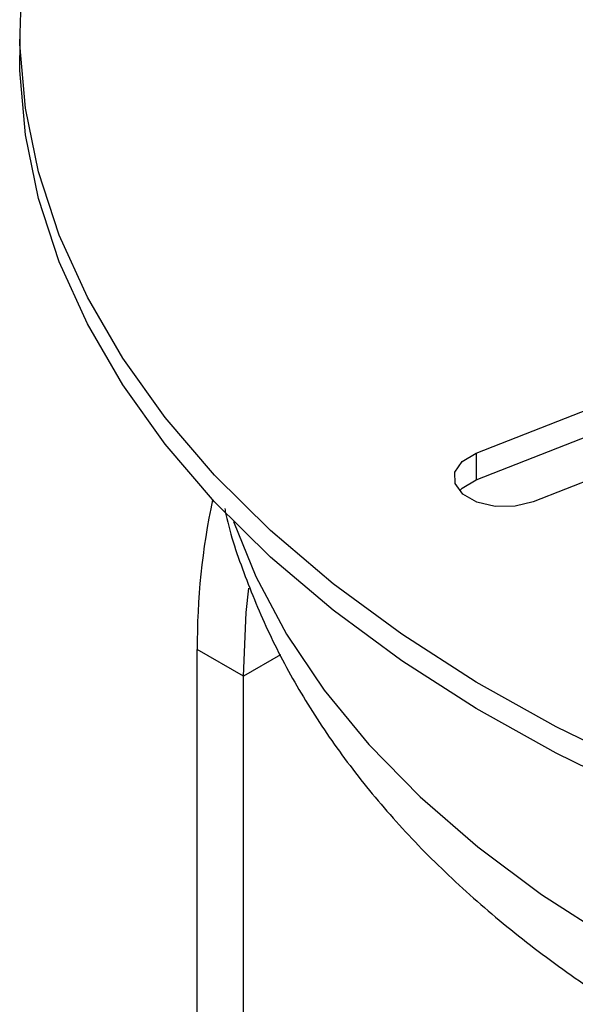
# Model space of a CAD drawing. Extents: x 5.5 to 87.9, y 0.9 to 64.9.
# Drawn here: x 55 to 56.2, y 56.8 to 59 of the extents above; entities that cross this region are included whole.
import ezdxf

# ---------------------------------------------------------------- set-up
doc = ezdxf.new("R2010")
doc.units = 0
doc.header["$MEASUREMENT"] = 0
doc.layers.add('OBJECT', color=7, linetype='CONTINUOUS')

msp = doc.modelspace()

# ---------------------------------------------------------------- linework, layer by layer
at = {"layer": 'OBJECT'}
for p, q in [((54.9778, 58.9662), (54.9778, 58.9062)), ((56.0076, 58.0094), (56.3247, 58.1337)), ((56.0076, 57.9494), (56.3247, 58.0737)), ((56.4533, 58.0244), (56.1362, 57.9001)), ((56.0076, 58.0094), (56.0076, 57.9494)), ((55.3784, 54.1588), (55.3784, 57.567)), ((55.4823, 57.507), (55.3784, 57.567)), ((55.5661, 57.5554), (55.4823, 57.507)), ((55.4823, 54.0988), (55.4823, 57.507))]:
    msp.add_line(p, q, dxfattribs=at)
at = {"layer": 'OBJECT', "flags": 128}
for points in [[(56.3793, 57.2997), (56.1876, 57.3931), (56.0074, 57.4938), (55.8395, 57.6014), (55.6847, 57.7154), (55.5438, 57.8352), (55.4173, 57.9603), (55.3059, 58.0901), (55.2102, 58.2239), (55.1304, 58.3612), (55.0671, 58.5014), (55.0205, 58.6437), (54.9909, 58.7875), (54.9783, 58.9321), (54.9828, 59.0769)], [(56.3793, 57.2397), (56.1876, 57.3331), (56.0074, 57.4338), (55.8395, 57.5414), (55.6847, 57.6554), (55.5438, 57.7752), (55.4173, 57.9003), (55.3059, 58.0301), (55.2102, 58.1639), (55.1304, 58.3012), (55.0671, 58.4414), (55.0205, 58.5837), (54.9909, 58.7275), (54.9783, 58.8721), (54.9778, 58.9062)], [(56.1362, 57.9001), (56.0951, 57.89), (56.0504, 57.8898), (56.009, 57.8995), (55.9772, 57.9176), (55.9598, 57.9414), (55.9594, 57.9671), (55.9762, 57.991), (56.0076, 58.0094)], [(55.9699, 57.9247), (55.9762, 57.931), (56.0076, 57.9494)], [(55.4601, 57.8557), (55.5103, 57.7313), (55.5794, 57.6017), (55.6645, 57.4753), (55.7652, 57.3528), (55.881, 57.2348), (56.0112, 57.122), (56.1552, 57.0148), (56.3122, 56.914), (56.4814, 56.8199), (56.6619, 56.7331), (56.8527, 56.6541), (57.053, 56.5833), (57.2616, 56.5209), (57.4774, 56.4674), (57.6994, 56.4231), (57.9263, 56.3881), (58.157, 56.3626), (58.3903, 56.3469), (58.625, 56.3409), (58.8598, 56.3446)], [(55.4823, 57.507), (55.4886, 57.6504), (55.4946, 57.7053)]]:
    msp.add_lwpolyline(points, dxfattribs=at)
at = {"layer": 'OBJECT'}
msp.add_arc((56.9233, 57.5792), 1.5449, 167.8335, 180.4538, dxfattribs=at)
msp.add_open_spline([(55.4403, 57.8851), (55.4412, 57.8806), (55.4516, 57.8285), (55.4855, 57.7308), (55.5427, 57.5931), (55.6159, 57.4587), (55.7032, 57.3278), (55.8048, 57.201), (55.9205, 57.0789), (56.0497, 56.9623), (56.1918, 56.8517), (56.3461, 56.7479), (56.5115, 56.6515), (56.687, 56.5628), (56.8716, 56.4824), (57.0642, 56.4105), (57.2639, 56.3473), (57.4696, 56.2929), (57.6806, 56.2475), (57.8957, 56.2112), (58.1141, 56.1841), (58.3348, 56.1662), (58.5569, 56.1576), (58.7793, 56.1583), (59.0012, 56.1683), (59.2216, 56.1875), (59.4395, 56.216), (59.654, 56.2536), (59.8641, 56.3002), (60.0691, 56.3559), (60.2679, 56.4204), (60.4596, 56.4937), (60.6435, 56.5756), (60.8186, 56.6659), (60.9839, 56.7646), (61.1386, 56.8712), (61.2814, 56.9855), (61.4115, 57.1069), (61.5278, 57.2347), (61.6294, 57.3681), (61.7157, 57.506), (61.7855, 57.6477), (61.8338, 57.7703), (61.8525, 57.8467), (61.8591, 57.8737)], degree=3, knots=[0, 0, 0, 0, 0.002138, 0.02468, 0.047441, 0.070507, 0.093934, 0.117745, 0.141925, 0.166426, 0.19118, 0.216108, 0.241138, 0.26621, 0.291273, 0.316303, 0.341288, 0.366226, 0.391118, 0.41597, 0.440788, 0.465582, 0.490361, 0.515135, 0.539914, 0.564704, 0.589517, 0.614362, 0.639249, 0.664189, 0.689188, 0.714254, 0.73939, 0.764592, 0.789849, 0.815135, 0.840393, 0.865558, 0.890546, 0.915266, 0.939634, 0.963594, 0.98713, 1, 1, 1, 1], dxfattribs=at)

doc.saveas('drawing.dxf')
